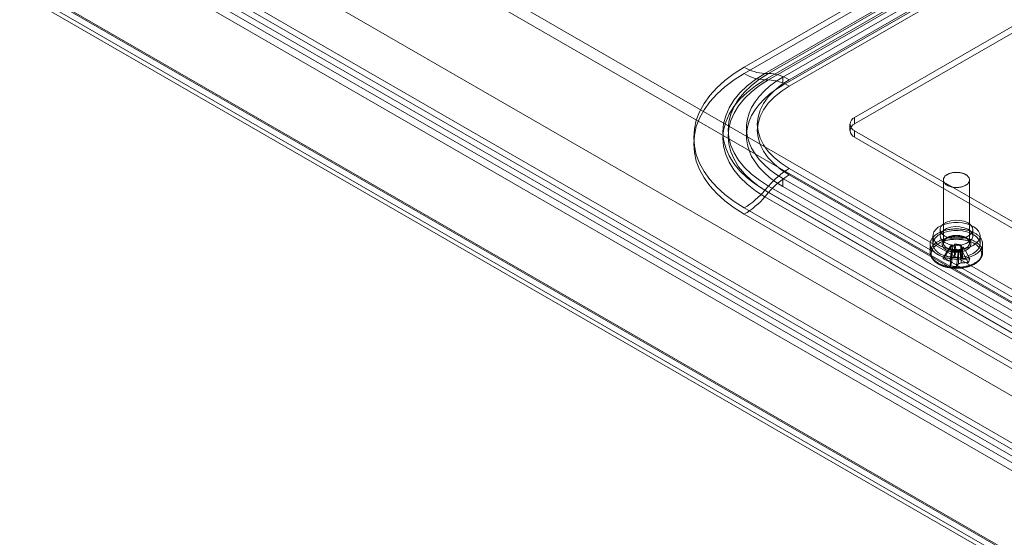
# Model space of a CAD drawing. Units: millimetres. Extents: x 48 to 4248, y 68 to 3038.
# Drawn here: x 3334 to 3522, y 1970 to 2069 of the extents above; entities that cross this region are included whole.
import ezdxf

# ---------------------------------------------------------------- set-up
doc = ezdxf.new("R2010")
doc.units = ezdxf.units.MM
doc.header["$LTSCALE"] = 2

msp = doc.modelspace()

# ---------------------------------------------------------------- linework, layer by layer
at = {"color": 7, "linetype": 'Continuous', "lineweight": 0}
for p, q in [((3472.7, 2059.84), (3552.25, 2105.76)), ((3552.25, 2104.54), (3472.7, 2058.62)), ((3556.21, 2104.56), (3476.66, 2058.64)), ((3476.66, 2057.41), (3556.21, 2103.34)), ((3477.34, 2058.64), (3556.89, 2104.56)), ((3556.89, 2103.34), (3477.34, 2057.41)), ((3480.09, 2057.92), (3557.88, 2102.83)), ((3560.85, 2103.36), (3481.3, 2057.43)), ((3480.09, 2056.39), (3557.88, 2101.29)), ((3481.3, 2056.21), (3560.85, 2102.13)), ((3379.42, 2100.74), (3856.54, 1825.3)), ((3378.36, 2098.9), (3855.48, 1823.47)), ((3493.79, 2050.22), (3573.34, 2096.14)), ((3493.79, 2048.99), (3573.34, 2094.92)), ((3361.74, 2090.53), (3838.86, 1815.1)), ((3362.8, 2089.92), (3839.92, 1814.48)), ((3354, 2086.02), (3848.72, 1800.42)), ((3354, 2086.02), (3881.96, 1781.23)), ((3350.63, 2084.19), (3873.76, 1782.19)), ((3352.9, 2084.2), (3880.93, 1779.37)), ((3352.94, 2085.41), (3847.66, 1799.81)), ((3350.63, 2082.66), (3873.76, 1780.66)), ((3334.3, 2074.84), (3856.5, 1773.38)), ((3335.55, 2075.39), (3858.21, 1773.67)), ((3335.63, 2075.6), (3857.82, 1774.14)), ((3858.82, 1773.57), (3335.69, 2075.57)), ((3334.61, 2073.77), (3857.28, 1772.04)), ((3858.82, 1772.04), (3335.69, 2074.04)), ((3477.34, 2058.64), (3476.66, 2058.64)), ((3480.09, 2057.92), (3480.09, 2056.39)), ((3476.66, 2057.41), (3477.34, 2057.41)), ((3493.79, 2048.99), (3493.79, 2050.22)), ((3473.14, 2048.23), (3473.14, 2046.7)), ((3492.88, 2048.94), (3492.88, 2047.72)), ((3493.79, 2047.67), (3811.11, 1864.49)), ((3493.79, 2046.44), (3493.79, 2047.67)), ((3493.79, 2046.44), (3811.11, 1863.26)), ((3481.3, 2040.45), (3798.61, 1857.27)), ((3798.61, 1856.05), (3481.3, 2039.23)), ((3477.34, 2037.09), (3476.66, 2036.3)), ((3794.66, 1853.91), (3477.34, 2037.09)), ((3480.09, 2038.53), (3480.09, 2037)), ((3797.41, 1855.35), (3480.09, 2038.53)), ((3797.41, 1853.82), (3480.09, 2037)), ((3510.74, 2038.28), (3510.74, 2026.24)), ((3515.74, 2026.24), (3515.74, 2038.28)), ((3476.66, 2036.3), (3793.97, 1853.12)), ((3476.66, 2035.07), (3477.34, 2035.87)), ((3793.97, 1851.89), (3476.66, 2035.07)), ((3477.34, 2035.87), (3794.66, 1852.69)), ((3790.02, 1849.76), (3472.7, 2032.94)), ((3472.7, 2031.72), (3790.02, 1848.53)), ((3508.74, 2027.56), (3508.74, 2026.03)), ((3510.11, 2028.79), (3510.11, 2027.56)), ((3516.36, 2027.56), (3516.36, 2028.79)), ((3517.74, 2026.03), (3517.74, 2027.56)), ((3508.24, 2026.03), (3508.24, 2024.46)), ((3510.99, 2023.91), (3512.2, 2025.79)), ((3511.89, 2025.07), (3512.2, 2025.79)), ((3512.57, 2025.73), (3512.2, 2025.79)), ((3512.91, 2026.03), (3512.82, 2025.82)), ((3512.91, 2026.03), (3514.16, 2025.85)), ((3513.21, 2024.69), (3512.91, 2026.03)), ((3514.07, 2025.64), (3514.16, 2025.85)), ((3514.46, 2024.51), (3514.16, 2025.85)), ((3518.24, 2024.46), (3518.24, 2026.03)), ((3510.68, 2023.19), (3511.89, 2025.07)), ((3511.89, 2025.07), (3512.26, 2025.01)), ((3512.02, 2021.91), (3512.32, 2024.66)), ((3512.41, 2024.87), (3512.32, 2024.66)), ((3513.57, 2024.48), (3512.32, 2024.66)), ((3513.26, 2021.73), (3513.57, 2024.48)), ((3513.57, 2024.48), (3513.66, 2024.69)), ((3513.91, 2024.78), (3514.28, 2024.72)), ((3514.59, 2025.45), (3514.22, 2025.5)), ((3514.59, 2025.45), (3514.28, 2024.72)), ((3515.49, 2022.5), (3514.28, 2024.72)), ((3515.8, 2023.22), (3514.59, 2025.45))]:
    msp.add_line(p, q, dxfattribs=at)
at = {"color": 7, "linetype": 'Continuous', "lineweight": 0, "flags": 128}
for points in [[(3472.7, 2032.94), (3470.76, 2034.16), (3469.01, 2035.48), (3467.47, 2036.88), (3466.14, 2038.35), (3465.04, 2039.88), (3464.18, 2041.47), (3463.55, 2043.09), (3463.18, 2044.73), (3463.05, 2046.39), (3463.18, 2048.05), (3463.55, 2049.69), (3464.18, 2051.31), (3465.04, 2052.9), (3466.14, 2054.43), (3467.47, 2055.9), (3469.01, 2057.3), (3470.76, 2058.62), (3472.7, 2059.84)], [(3472.7, 2058.62), (3470.76, 2057.39), (3469.01, 2056.08), (3467.47, 2054.68), (3466.14, 2053.21), (3465.04, 2051.67), (3464.18, 2050.09), (3463.55, 2048.47), (3463.18, 2046.82), (3463.05, 2045.17), (3463.18, 2043.51), (3463.55, 2041.86), (3464.18, 2040.24), (3465.04, 2038.66), (3466.14, 2037.13), (3467.47, 2035.66), (3469.01, 2034.26), (3470.76, 2032.94), (3472.7, 2031.72)], [(3476.66, 2058.64), (3474.85, 2057.49), (3473.25, 2056.24), (3471.87, 2054.91), (3470.73, 2053.51), (3469.82, 2052.05), (3469.17, 2050.55), (3468.77, 2049.02), (3468.64, 2047.47), (3468.77, 2045.92), (3469.17, 2044.39), (3469.82, 2042.88), (3470.73, 2041.42), (3471.87, 2040.02), (3473.25, 2038.69), (3474.85, 2037.45), (3476.66, 2036.3)], [(3477.34, 2037.09), (3475.6, 2038.2), (3474.06, 2039.4), (3472.73, 2040.68), (3471.62, 2042.04), (3470.75, 2043.44), (3470.12, 2044.89), (3469.74, 2046.37), (3469.61, 2047.87), (3469.74, 2049.36), (3470.12, 2050.84), (3470.75, 2052.29), (3471.62, 2053.69), (3472.73, 2055.05), (3474.06, 2056.33), (3475.6, 2057.53), (3477.34, 2058.64)], [(3480.09, 2038.53), (3478.76, 2039.37), (3477.56, 2040.26), (3476.48, 2041.21), (3475.55, 2042.21), (3474.76, 2043.24), (3474.12, 2044.32), (3473.64, 2045.41), (3473.32, 2046.53), (3473.16, 2047.66), (3473.16, 2048.79), (3473.32, 2049.92), (3473.64, 2051.04), (3474.12, 2052.14), (3474.76, 2053.21), (3475.55, 2054.25), (3476.48, 2055.25), (3477.56, 2056.19), (3478.76, 2057.09), (3480.09, 2057.92)], [(3476.66, 2035.07), (3474.85, 2036.22), (3473.25, 2037.47), (3471.87, 2038.8), (3470.73, 2040.2), (3469.82, 2041.66), (3469.17, 2043.16), (3468.77, 2044.7), (3468.64, 2046.24), (3468.77, 2047.79), (3469.17, 2049.33), (3469.82, 2050.83), (3470.73, 2052.29), (3471.87, 2053.69), (3473.25, 2055.02), (3474.85, 2056.26), (3476.66, 2057.41)], [(3477.34, 2057.41), (3475.6, 2056.3), (3474.06, 2055.1), (3472.73, 2053.82), (3471.62, 2052.47), (3470.75, 2051.06), (3470.12, 2049.61), (3469.74, 2048.13), (3469.61, 2046.64), (3469.74, 2045.15), (3470.12, 2043.67), (3470.75, 2042.22), (3471.62, 2040.81), (3472.73, 2039.46), (3474.06, 2038.18), (3475.6, 2036.98), (3477.34, 2035.87)], [(3480.09, 2037), (3478.76, 2037.84), (3477.56, 2038.73), (3476.48, 2039.68), (3475.55, 2040.68), (3474.76, 2041.71), (3474.12, 2042.78), (3473.64, 2043.88), (3473.32, 2045), (3473.16, 2046.13), (3473.16, 2047.26), (3473.32, 2048.39), (3473.64, 2049.51), (3474.12, 2050.61), (3474.76, 2051.68), (3475.55, 2052.72), (3476.48, 2053.72), (3477.56, 2054.66), (3478.76, 2055.56), (3480.09, 2056.39)], [(3481.3, 2057.43), (3479.74, 2056.43), (3478.39, 2055.33), (3477.26, 2054.15), (3476.37, 2052.91), (3475.73, 2051.61), (3475.34, 2050.29), (3475.2, 2048.94), (3475.34, 2047.6), (3475.73, 2046.27), (3476.37, 2044.98), (3477.26, 2043.73), (3478.39, 2042.55), (3479.74, 2041.46), (3481.3, 2040.45)], [(3481.3, 2039.23), (3479.74, 2040.23), (3478.39, 2041.33), (3477.26, 2042.51), (3476.37, 2043.75), (3475.73, 2045.05), (3475.34, 2046.37), (3475.2, 2047.72), (3475.34, 2049.06), (3475.73, 2050.39), (3476.37, 2051.68), (3477.26, 2052.93), (3478.39, 2054.11), (3479.74, 2055.2), (3481.3, 2056.21)], [(3512.64, 2036.88), (3512.51, 2036.9), (3512.38, 2036.92), (3512.25, 2036.95), (3512.13, 2036.99), (3512.01, 2037.02), (3511.9, 2037.06), (3511.79, 2037.11), (3511.68, 2037.15), (3511.58, 2037.2), (3511.48, 2037.25), (3511.39, 2037.31), (3511.3, 2037.37), (3511.22, 2037.43), (3511.14, 2037.49), (3511.07, 2037.56), (3511.01, 2037.63), (3510.95, 2037.7), (3510.9, 2037.77), (3510.86, 2037.84), (3510.82, 2037.92), (3510.79, 2037.99), (3510.77, 2038.07), (3510.75, 2038.15), (3510.74, 2038.23), (3510.74, 2038.3), (3510.75, 2038.38), (3510.76, 2038.46), (3510.78, 2038.53), (3510.81, 2038.61), (3510.84, 2038.68), (3510.88, 2038.76), (3510.93, 2038.83), (3510.98, 2038.9), (3511.04, 2038.97), (3511.11, 2039.04), (3511.19, 2039.1), (3511.26, 2039.16), (3511.35, 2039.22), (3511.44, 2039.28), (3511.54, 2039.34), (3511.64, 2039.39), (3511.74, 2039.44), (3511.85, 2039.48), (3511.97, 2039.52), (3512.08, 2039.56), (3512.2, 2039.59), (3512.33, 2039.62), (3512.45, 2039.65), (3512.58, 2039.67), (3512.71, 2039.69), (3512.84, 2039.7), (3512.98, 2039.72), (3513.11, 2039.72), (3513.25, 2039.72), (3513.38, 2039.72), (3513.51, 2039.71), (3513.65, 2039.7), (3513.78, 2039.69), (3513.91, 2039.67), (3514.04, 2039.65), (3514.16, 2039.62), (3514.29, 2039.59), (3514.41, 2039.56), (3514.52, 2039.52), (3514.64, 2039.48), (3514.75, 2039.43), (3514.85, 2039.38), (3514.95, 2039.33), (3515.05, 2039.28), (3515.14, 2039.22), (3515.22, 2039.16), (3515.3, 2039.1), (3515.37, 2039.03), (3515.44, 2038.96), (3515.5, 2038.9), (3515.55, 2038.82), (3515.6, 2038.75), (3515.64, 2038.68), (3515.68, 2038.6), (3515.7, 2038.53), (3515.72, 2038.45), (3515.73, 2038.37), (3515.74, 2038.3), (3515.74, 2038.22), (3515.73, 2038.14), (3515.71, 2038.06), (3515.69, 2037.99), (3515.66, 2037.91), (3515.62, 2037.84), (3515.57, 2037.76), (3515.52, 2037.69), (3515.47, 2037.62), (3515.4, 2037.56), (3515.33, 2037.49), (3515.25, 2037.43), (3515.17, 2037.36), (3515.08, 2037.31), (3514.99, 2037.25), (3514.89, 2037.2), (3514.79, 2037.15), (3514.68, 2037.1), (3514.57, 2037.06), (3514.45, 2037.02), (3514.34, 2036.98), (3514.21, 2036.95), (3514.09, 2036.92), (3513.96, 2036.9), (3513.83, 2036.88), (3513.7, 2036.86), (3513.57, 2036.85), (3513.43, 2036.84), (3513.3, 2036.84), (3513.17, 2036.84), (3513.03, 2036.84), (3512.9, 2036.85), (3512.77, 2036.86), (3512.64, 2036.88)], [(3516.42, 2025.73), (3515.76, 2025.41), (3515.01, 2025.17), (3514.2, 2025.02), (3513.35, 2024.97), (3512.49, 2025), (3511.67, 2025.13), (3510.9, 2025.34), (3510.21, 2025.64), (3509.64, 2026.01), (3509.19, 2026.43), (3508.89, 2026.89), (3508.75, 2027.38), (3508.77, 2027.87), (3508.95, 2028.35), (3509.29, 2028.81), (3509.77, 2029.22), (3510.37, 2029.57), (3511.08, 2029.84), (3511.87, 2030.04), (3512.71, 2030.14), (3513.56, 2030.15), (3514.4, 2030.07), (3515.21, 2029.9), (3515.94, 2029.64), (3516.57, 2029.31), (3517.08, 2028.91), (3517.46, 2028.47), (3517.68, 2027.99), (3517.74, 2027.5), (3517.64, 2027.01), (3517.38, 2026.54), (3516.97, 2026.11), (3516.42, 2025.73)], [(3515.45, 2030.06), (3515.98, 2029.65), (3516.29, 2029.17), (3516.36, 2028.66), (3516.17, 2028.16), (3515.74, 2027.71), (3515.11, 2027.34), (3514.33, 2027.1), (3513.46, 2026.99), (3512.57, 2027.02), (3511.74, 2027.2), (3511.03, 2027.51), (3510.5, 2027.92), (3510.19, 2028.4), (3510.12, 2028.92), (3510.31, 2029.42), (3510.74, 2029.87), (3511.37, 2030.23), (3512.15, 2030.48), (3513.02, 2030.59), (3513.9, 2030.55), (3514.74, 2030.37), (3515.45, 2030.06)], [(3512.03, 2023.23), (3511.85, 2023.26), (3511.67, 2023.29), (3511.49, 2023.33), (3511.31, 2023.37), (3511.14, 2023.41), (3510.97, 2023.46), (3510.8, 2023.51), (3510.64, 2023.57), (3510.48, 2023.62), (3510.32, 2023.69), (3510.17, 2023.75), (3510.03, 2023.82), (3509.88, 2023.89), (3509.74, 2023.97), (3509.61, 2024.05), (3509.48, 2024.13), (3509.36, 2024.21), (3509.25, 2024.3), (3509.13, 2024.38), (3509.03, 2024.47), (3508.93, 2024.57), (3508.84, 2024.66), (3508.75, 2024.76), (3508.67, 2024.86), (3508.6, 2024.96), (3508.53, 2025.06), (3508.47, 2025.17), (3508.42, 2025.27), (3508.37, 2025.38), (3508.33, 2025.48), (3508.3, 2025.59), (3508.27, 2025.7), (3508.25, 2025.81), (3508.24, 2025.92), (3508.24, 2026.03), (3508.24, 2026.14), (3508.25, 2026.24), (3508.27, 2026.35), (3508.29, 2026.46), (3508.33, 2026.57), (3508.37, 2026.68), (3508.41, 2026.78), (3508.46, 2026.89), (3508.52, 2026.99), (3508.59, 2027.09), (3508.66, 2027.19), (3508.74, 2027.29), (3508.83, 2027.39), (3508.92, 2027.49), (3509.02, 2027.58), (3509.12, 2027.67), (3509.23, 2027.76), (3509.35, 2027.85), (3509.47, 2027.93), (3509.6, 2028.01), (3509.73, 2028.09), (3509.87, 2028.16), (3510.01, 2028.24), (3510.16, 2028.3), (3510.31, 2028.37), (3510.46, 2028.43), (3510.62, 2028.49), (3510.79, 2028.55), (3510.95, 2028.6), (3511.12, 2028.65), (3511.29, 2028.69), (3511.47, 2028.73), (3511.65, 2028.77), (3511.83, 2028.8), (3512.01, 2028.83), (3512.2, 2028.85), (3512.38, 2028.88), (3512.57, 2028.89), (3512.76, 2028.9), (3512.95, 2028.91), (3513.13, 2028.92), (3513.32, 2028.92), (3513.51, 2028.91), (3513.7, 2028.91), (3513.89, 2028.89), (3514.08, 2028.88), (3514.26, 2028.86), (3514.45, 2028.83), (3514.63, 2028.8), (3514.81, 2028.77), (3514.99, 2028.74), (3515.17, 2028.7), (3515.34, 2028.65), (3515.51, 2028.6), (3515.68, 2028.55), (3515.84, 2028.5), (3516, 2028.44), (3516.15, 2028.38), (3516.31, 2028.31), (3516.45, 2028.24), (3516.6, 2028.17), (3516.73, 2028.1), (3516.87, 2028.02), (3516.99, 2027.94), (3517.12, 2027.85), (3517.23, 2027.77), (3517.34, 2027.68), (3517.45, 2027.59), (3517.55, 2027.5), (3517.64, 2027.4), (3517.73, 2027.3), (3517.81, 2027.2), (3517.88, 2027.1), (3517.95, 2027), (3518.01, 2026.9), (3518.06, 2026.79), (3518.11, 2026.69), (3518.15, 2026.58), (3518.18, 2026.47), (3518.21, 2026.36), (3518.22, 2026.26), (3518.24, 2026.15), (3518.24, 2026.04), (3518.24, 2025.93), (3518.23, 2025.82), (3518.21, 2025.71), (3518.18, 2025.6), (3518.15, 2025.49), (3518.11, 2025.39), (3518.07, 2025.28), (3518.01, 2025.18), (3517.96, 2025.07), (3517.89, 2024.97), (3517.82, 2024.87), (3517.74, 2024.77), (3517.65, 2024.67), (3517.56, 2024.58), (3517.46, 2024.48), (3517.36, 2024.39), (3517.25, 2024.3), (3517.13, 2024.22), (3517.01, 2024.13), (3516.88, 2024.05), (3516.75, 2023.98), (3516.61, 2023.9), (3516.47, 2023.83), (3516.32, 2023.76), (3516.17, 2023.69), (3516.02, 2023.63), (3515.86, 2023.57), (3515.69, 2023.52), (3515.53, 2023.47), (3515.36, 2023.42), (3515.18, 2023.37), (3515.01, 2023.33), (3514.83, 2023.3), (3514.65, 2023.26), (3514.47, 2023.23), (3514.28, 2023.21), (3514.1, 2023.19), (3513.91, 2023.17), (3513.72, 2023.16), (3513.53, 2023.15), (3513.34, 2023.15), (3513.15, 2023.15), (3512.97, 2023.15), (3512.78, 2023.16), (3512.59, 2023.17), (3512.4, 2023.19), (3512.22, 2023.21), (3512.03, 2023.23)], [(3516.42, 2024.19), (3515.76, 2023.88), (3515.01, 2023.64), (3514.2, 2023.49), (3513.35, 2023.43), (3512.49, 2023.47), (3511.67, 2023.6), (3510.9, 2023.81), (3510.21, 2024.11), (3509.64, 2024.47), (3509.19, 2024.9), (3508.89, 2025.36), (3508.75, 2025.85), (3508.77, 2026.34), (3508.95, 2026.82), (3509.29, 2027.28), (3509.77, 2027.69), (3510.37, 2028.03), (3511.08, 2028.31), (3511.87, 2028.51), (3512.71, 2028.61), (3513.56, 2028.62), (3514.4, 2028.54), (3515.21, 2028.37), (3515.94, 2028.11), (3516.57, 2027.78), (3517.08, 2027.38), (3517.46, 2026.94), (3517.68, 2026.46), (3517.74, 2025.97), (3517.64, 2025.48), (3517.38, 2025.01), (3516.97, 2024.58), (3516.42, 2024.19)], [(3515.45, 2028.84), (3515.98, 2028.43), (3516.29, 2027.95), (3516.36, 2027.43), (3516.17, 2026.93), (3515.74, 2026.48), (3515.11, 2026.12), (3514.33, 2025.87), (3513.46, 2025.76), (3512.57, 2025.8), (3511.74, 2025.98), (3511.03, 2026.29), (3510.5, 2026.7), (3510.19, 2027.18), (3510.12, 2027.69), (3510.31, 2028.19), (3510.74, 2028.64), (3511.37, 2029.01), (3512.15, 2029.25), (3513.02, 2029.36), (3513.9, 2029.33), (3514.74, 2029.15), (3515.45, 2028.84)], [(3512.57, 2024.49), (3512.44, 2024.51), (3512.31, 2024.54), (3512.18, 2024.57), (3512.05, 2024.6), (3511.92, 2024.64), (3511.8, 2024.68), (3511.68, 2024.72), (3511.57, 2024.77), (3511.46, 2024.82), (3511.36, 2024.88), (3511.26, 2024.93), (3511.16, 2024.99), (3511.07, 2025.05), (3510.99, 2025.12), (3510.91, 2025.19), (3510.84, 2025.26), (3510.77, 2025.33), (3510.71, 2025.4), (3510.66, 2025.48), (3510.62, 2025.55), (3510.58, 2025.63), (3510.55, 2025.71), (3510.52, 2025.79), (3510.5, 2025.87), (3510.49, 2025.95), (3510.49, 2026.03), (3510.49, 2026.11), (3510.5, 2026.2), (3510.52, 2026.28), (3510.55, 2026.36), (3510.58, 2026.43), (3510.62, 2026.51), (3510.66, 2026.59), (3510.72, 2026.66), (3510.78, 2026.74), (3510.84, 2026.81), (3510.91, 2026.88), (3510.99, 2026.95), (3511.08, 2027.01), (3511.17, 2027.07), (3511.26, 2027.13), (3511.36, 2027.19), (3511.47, 2027.24), (3511.58, 2027.3), (3511.69, 2027.34), (3511.81, 2027.39), (3511.93, 2027.43), (3512.05, 2027.46), (3512.18, 2027.5), (3512.31, 2027.53), (3512.45, 2027.55), (3512.58, 2027.57), (3512.72, 2027.59), (3512.86, 2027.6), (3513, 2027.61), (3513.14, 2027.62), (3513.28, 2027.62), (3513.42, 2027.62), (3513.56, 2027.61), (3513.7, 2027.6), (3513.84, 2027.58), (3513.97, 2027.56), (3514.11, 2027.54), (3514.24, 2027.51), (3514.37, 2027.48), (3514.49, 2027.44), (3514.62, 2027.41), (3514.74, 2027.36), (3514.85, 2027.32), (3514.96, 2027.27), (3515.07, 2027.22), (3515.17, 2027.16), (3515.27, 2027.1), (3515.36, 2027.04), (3515.45, 2026.98), (3515.53, 2026.91), (3515.6, 2026.84), (3515.67, 2026.77), (3515.74, 2026.7), (3515.79, 2026.62), (3515.84, 2026.55), (3515.88, 2026.47), (3515.92, 2026.39), (3515.95, 2026.31), (3515.97, 2026.23), (3515.98, 2026.15), (3515.99, 2026.07), (3515.99, 2025.99), (3515.98, 2025.91), (3515.97, 2025.83), (3515.94, 2025.75), (3515.92, 2025.67), (3515.88, 2025.59), (3515.84, 2025.51), (3515.79, 2025.44), (3515.73, 2025.36), (3515.67, 2025.29), (3515.6, 2025.22), (3515.53, 2025.15), (3515.45, 2025.08), (3515.36, 2025.02), (3515.27, 2024.96), (3515.17, 2024.9), (3515.07, 2024.85), (3514.96, 2024.79), (3514.85, 2024.74), (3514.73, 2024.7), (3514.61, 2024.66), (3514.49, 2024.62), (3514.36, 2024.58), (3514.23, 2024.55), (3514.1, 2024.52), (3513.96, 2024.5), (3513.83, 2024.48), (3513.69, 2024.47), (3513.55, 2024.45), (3513.41, 2024.45), (3513.27, 2024.44), (3513.13, 2024.45), (3512.99, 2024.45), (3512.85, 2024.46), (3512.71, 2024.47), (3512.57, 2024.49)], [(3512.64, 2024.84), (3512.77, 2024.82), (3512.9, 2024.81), (3513.03, 2024.8), (3513.17, 2024.79), (3513.3, 2024.79), (3513.43, 2024.8), (3513.57, 2024.81), (3513.7, 2024.82), (3513.83, 2024.83), (3513.96, 2024.85), (3514.09, 2024.88), (3514.21, 2024.91), (3514.34, 2024.94), (3514.45, 2024.97), (3514.57, 2025.01), (3514.68, 2025.06), (3514.79, 2025.1), (3514.89, 2025.15), (3514.99, 2025.21), (3515.08, 2025.26), (3515.17, 2025.32), (3515.25, 2025.38), (3515.33, 2025.45), (3515.4, 2025.51), (3515.47, 2025.58), (3515.52, 2025.65), (3515.57, 2025.72), (3515.62, 2025.79), (3515.66, 2025.87), (3515.69, 2025.94), (3515.71, 2026.02), (3515.73, 2026.1), (3515.74, 2026.17), (3515.74, 2026.25), (3515.73, 2026.33), (3515.72, 2026.41), (3515.7, 2026.48), (3515.68, 2026.56), (3515.64, 2026.63), (3515.6, 2026.71), (3515.55, 2026.78), (3515.5, 2026.85), (3515.44, 2026.92), (3515.37, 2026.99), (3515.3, 2027.05), (3515.22, 2027.12), (3515.14, 2027.18), (3515.05, 2027.23), (3514.95, 2027.29), (3514.85, 2027.34), (3514.75, 2027.39), (3514.64, 2027.43), (3514.52, 2027.47), (3514.41, 2027.51), (3514.29, 2027.55), (3514.16, 2027.58), (3514.04, 2027.6), (3513.91, 2027.63), (3513.78, 2027.65), (3513.65, 2027.66), (3513.51, 2027.67), (3513.38, 2027.68), (3513.25, 2027.68), (3513.11, 2027.68), (3512.98, 2027.67), (3512.84, 2027.66), (3512.71, 2027.65), (3512.58, 2027.63), (3512.45, 2027.61), (3512.33, 2027.58), (3512.2, 2027.55), (3512.08, 2027.52), (3511.97, 2027.48), (3511.85, 2027.44), (3511.74, 2027.39), (3511.64, 2027.34), (3511.54, 2027.29), (3511.44, 2027.24), (3511.35, 2027.18), (3511.26, 2027.12), (3511.19, 2027.06), (3511.11, 2026.99), (3511.04, 2026.93), (3510.98, 2026.86), (3510.93, 2026.79), (3510.88, 2026.71), (3510.84, 2026.64), (3510.81, 2026.57), (3510.78, 2026.49), (3510.76, 2026.41), (3510.75, 2026.34), (3510.74, 2026.26), (3510.74, 2026.18), (3510.75, 2026.1), (3510.77, 2026.03), (3510.79, 2025.95), (3510.82, 2025.87), (3510.86, 2025.8), (3510.9, 2025.73), (3510.95, 2025.66), (3511.01, 2025.59), (3511.07, 2025.52), (3511.14, 2025.45), (3511.22, 2025.39), (3511.3, 2025.33), (3511.39, 2025.27), (3511.48, 2025.21), (3511.58, 2025.16), (3511.68, 2025.11), (3511.79, 2025.06), (3511.9, 2025.02), (3512.01, 2024.98), (3512.13, 2024.94), (3512.25, 2024.91), (3512.38, 2024.88), (3512.51, 2024.86), (3512.64, 2024.84)], [(3512.03, 2021.65), (3511.85, 2021.68), (3511.67, 2021.71), (3511.49, 2021.75), (3511.31, 2021.79), (3511.14, 2021.84), (3510.97, 2021.88), (3510.8, 2021.93), (3510.64, 2021.99), (3510.48, 2022.05), (3510.32, 2022.11), (3510.17, 2022.18), (3510.03, 2022.24), (3509.88, 2022.32), (3509.74, 2022.39), (3509.61, 2022.47), (3509.48, 2022.55), (3509.36, 2022.63), (3509.25, 2022.72), (3509.13, 2022.81), (3509.03, 2022.9), (3508.93, 2022.99), (3508.84, 2023.09), (3508.75, 2023.18), (3508.67, 2023.28), (3508.6, 2023.38), (3508.53, 2023.49), (3508.47, 2023.59), (3508.42, 2023.69), (3508.37, 2023.8), (3508.33, 2023.91), (3508.3, 2024.01), (3508.27, 2024.12), (3508.25, 2024.23), (3508.24, 2024.34), (3508.24, 2024.45), (3508.24, 2024.56), (3508.25, 2024.67), (3508.27, 2024.78), (3508.29, 2024.88), (3508.33, 2024.99), (3508.37, 2025.1), (3508.41, 2025.21), (3508.46, 2025.31), (3508.52, 2025.41), (3508.59, 2025.52), (3508.66, 2025.62), (3508.74, 2025.72), (3508.83, 2025.81), (3508.92, 2025.91), (3509.02, 2026), (3509.12, 2026.09), (3509.23, 2026.18), (3509.35, 2026.27), (3509.47, 2026.35), (3509.6, 2026.43), (3509.73, 2026.51), (3509.87, 2026.59), (3510.01, 2026.66), (3510.16, 2026.73), (3510.31, 2026.79), (3510.46, 2026.86), (3510.62, 2026.91), (3510.79, 2026.97), (3510.95, 2027.02), (3511.12, 2027.07), (3511.29, 2027.11), (3511.47, 2027.15), (3511.65, 2027.19), (3511.83, 2027.22), (3512.01, 2027.25), (3512.2, 2027.28), (3512.38, 2027.3), (3512.57, 2027.32), (3512.76, 2027.33), (3512.95, 2027.34), (3513.13, 2027.34), (3513.32, 2027.34), (3513.51, 2027.34), (3513.7, 2027.33), (3513.89, 2027.32), (3514.08, 2027.3), (3514.26, 2027.28), (3514.45, 2027.26), (3514.63, 2027.23), (3514.81, 2027.2), (3514.99, 2027.16), (3515.17, 2027.12), (3515.34, 2027.07), (3515.51, 2027.03), (3515.68, 2026.98), (3515.84, 2026.92), (3516, 2026.86), (3516.15, 2026.8), (3516.31, 2026.73), (3516.45, 2026.67), (3516.6, 2026.59), (3516.73, 2026.52), (3516.87, 2026.44), (3516.99, 2026.36), (3517.12, 2026.28), (3517.23, 2026.19), (3517.34, 2026.1), (3517.45, 2026.01), (3517.55, 2025.92), (3517.64, 2025.82), (3517.73, 2025.73), (3517.81, 2025.63), (3517.88, 2025.53), (3517.95, 2025.42), (3518.01, 2025.32), (3518.06, 2025.22), (3518.11, 2025.11), (3518.15, 2025), (3518.18, 2024.9), (3518.21, 2024.79), (3518.22, 2024.68), (3518.24, 2024.57), (3518.24, 2024.46), (3518.24, 2024.35), (3518.23, 2024.24), (3518.21, 2024.13), (3518.18, 2024.03), (3518.15, 2023.92), (3518.11, 2023.81), (3518.07, 2023.7), (3518.01, 2023.6), (3517.96, 2023.5), (3517.89, 2023.39), (3517.82, 2023.29), (3517.74, 2023.19), (3517.65, 2023.1), (3517.56, 2023), (3517.46, 2022.91), (3517.36, 2022.82), (3517.25, 2022.73), (3517.13, 2022.64), (3517.01, 2022.56), (3516.88, 2022.48), (3516.75, 2022.4), (3516.61, 2022.32), (3516.47, 2022.25), (3516.32, 2022.18), (3516.17, 2022.12), (3516.02, 2022.05), (3515.86, 2022), (3515.69, 2021.94), (3515.53, 2021.89), (3515.36, 2021.84), (3515.18, 2021.8), (3515.01, 2021.76), (3514.83, 2021.72), (3514.65, 2021.69), (3514.47, 2021.66), (3514.28, 2021.63), (3514.1, 2021.61), (3513.91, 2021.59), (3513.72, 2021.58), (3513.53, 2021.57), (3513.34, 2021.57), (3513.15, 2021.57), (3512.97, 2021.57), (3512.78, 2021.58), (3512.59, 2021.59), (3512.4, 2021.61), (3512.22, 2021.63), (3512.03, 2021.65)], [(3512.08, 2021.46), (3511.9, 2021.49), (3511.72, 2021.52), (3511.54, 2021.56), (3511.37, 2021.6), (3511.2, 2021.64), (3511.04, 2021.69), (3510.87, 2021.74), (3510.71, 2021.79), (3510.56, 2021.85), (3510.4, 2021.91), (3510.26, 2021.98), (3510.11, 2022.04), (3509.97, 2022.12), (3509.84, 2022.19), (3509.71, 2022.27), (3509.59, 2022.35), (3509.47, 2022.43), (3509.36, 2022.51), (3509.25, 2022.6), (3509.15, 2022.69), (3509.05, 2022.78), (3508.96, 2022.88), (3508.88, 2022.97), (3508.81, 2023.07), (3508.74, 2023.17), (3508.67, 2023.27), (3508.62, 2023.37), (3508.57, 2023.48), (3508.53, 2023.58), (3508.49, 2023.69), (3508.46, 2023.79), (3508.44, 2023.9), (3508.43, 2024.01), (3508.42, 2024.11), (3508.42, 2024.22), (3508.43, 2024.33), (3508.45, 2024.44), (3508.47, 2024.54), (3508.5, 2024.65), (3508.53, 2024.75), (3508.58, 2024.86), (3508.63, 2024.96), (3508.68, 2025.06), (3508.75, 2025.16), (3508.82, 2025.26), (3508.89, 2025.36), (3508.98, 2025.46), (3509.07, 2025.55), (3509.16, 2025.64), (3509.27, 2025.73), (3509.37, 2025.82), (3509.49, 2025.9), (3509.61, 2025.98), (3509.73, 2026.06), (3509.86, 2026.14), (3510, 2026.21), (3510.13, 2026.29), (3510.28, 2026.35), (3510.43, 2026.42), (3510.58, 2026.48), (3510.74, 2026.54), (3510.9, 2026.59), (3511.06, 2026.64), (3511.23, 2026.69), (3511.4, 2026.73), (3511.57, 2026.77), (3511.75, 2026.8), (3511.92, 2026.83), (3512.1, 2026.86), (3512.29, 2026.88), (3512.47, 2026.9), (3512.65, 2026.92), (3512.84, 2026.93), (3513.02, 2026.94), (3513.21, 2026.94), (3513.39, 2026.94), (3513.58, 2026.93), (3513.76, 2026.92), (3513.95, 2026.91), (3514.13, 2026.89), (3514.31, 2026.87), (3514.49, 2026.84), (3514.67, 2026.81), (3514.85, 2026.78), (3515.02, 2026.74), (3515.19, 2026.7), (3515.36, 2026.66), (3515.53, 2026.61), (3515.69, 2026.55), (3515.85, 2026.5), (3516, 2026.44), (3516.15, 2026.37), (3516.3, 2026.31), (3516.44, 2026.24), (3516.57, 2026.17), (3516.7, 2026.09), (3516.83, 2026.01), (3516.95, 2025.93), (3517.07, 2025.85), (3517.18, 2025.76), (3517.28, 2025.67), (3517.38, 2025.58), (3517.47, 2025.49), (3517.56, 2025.39), (3517.64, 2025.3), (3517.71, 2025.2), (3517.77, 2025.1), (3517.83, 2024.99), (3517.89, 2024.89), (3517.93, 2024.79), (3517.97, 2024.68), (3518, 2024.58), (3518.03, 2024.47), (3518.04, 2024.36), (3518.05, 2024.26), (3518.06, 2024.15), (3518.05, 2024.04), (3518.04, 2023.94), (3518.02, 2023.83), (3518, 2023.72), (3517.96, 2023.62), (3517.92, 2023.51), (3517.88, 2023.41), (3517.82, 2023.31), (3517.76, 2023.21), (3517.7, 2023.11), (3517.62, 2023.01), (3517.54, 2022.91), (3517.46, 2022.82), (3517.36, 2022.72), (3517.26, 2022.63), (3517.16, 2022.54), (3517.05, 2022.46), (3516.93, 2022.37), (3516.81, 2022.29), (3516.68, 2022.22), (3516.55, 2022.14), (3516.41, 2022.07), (3516.27, 2022), (3516.13, 2021.93), (3515.98, 2021.87), (3515.82, 2021.81), (3515.66, 2021.76), (3515.5, 2021.7), (3515.33, 2021.66), (3515.16, 2021.61), (3514.99, 2021.57), (3514.82, 2021.53), (3514.64, 2021.5), (3514.46, 2021.47), (3514.28, 2021.44), (3514.1, 2021.42), (3513.92, 2021.41), (3513.73, 2021.39), (3513.55, 2021.38), (3513.36, 2021.38), (3513.18, 2021.38), (3512.99, 2021.38), (3512.81, 2021.39), (3512.62, 2021.4), (3512.44, 2021.42), (3512.26, 2021.44), (3512.08, 2021.46)], [(3512.26, 2025.01), (3512.23, 2025.06), (3512.2, 2025.11), (3512.19, 2025.17), (3512.18, 2025.22), (3512.18, 2025.27), (3512.18, 2025.33), (3512.2, 2025.38), (3512.22, 2025.43), (3512.25, 2025.48), (3512.29, 2025.53), (3512.33, 2025.58), (3512.38, 2025.62), (3512.44, 2025.66), (3512.5, 2025.7), (3512.57, 2025.73)], [(3514.22, 2025.5), (3514.25, 2025.45), (3514.27, 2025.4), (3514.29, 2025.35), (3514.3, 2025.29), (3514.3, 2025.24), (3514.3, 2025.19), (3514.28, 2025.13), (3514.26, 2025.08), (3514.23, 2025.03), (3514.19, 2024.98), (3514.15, 2024.94), (3514.1, 2024.89), (3514.04, 2024.85), (3513.97, 2024.81), (3513.91, 2024.78)]]:
    msp.add_lwpolyline(points, dxfattribs=at)
at = {"color": 7, "linetype": 'Continuous', "lineweight": 0}
for centre, radius, start, end in [((3476.95, 2066.69), 8.06, 238.2075, 267.9021), ((3476.95, 2065.47), 8.06, 238.2075, 267.9021), ((3477.05, 2050.58), 8.06, 58.2075, 87.9021), ((3477.05, 2049.35), 8.06, 58.2075, 87.9021), ((3494.28, 2048.94), 1.36, 110.7834, 249.2166), ((3494.28, 2047.72), 1.36, 110.7834, 249.2166), ((3489.41, 2026.9), 15.8, 120.9133, 139.8084), ((3489.41, 2025.67), 15.8, 120.9133, 139.8084), ((3464.59, 2046.5), 15.8, 300.9133, 319.8084), ((3464.59, 2045.27), 15.8, 300.9133, 319.8084), ((3513.14, 2024.49), 1.37, 103.6919, 114.5955), ((3513.24, 2024.29), 1.59, 58.4054, 105.2368), ((3513.68, 2025.09), 0.672, 37.3857, 54.9507), ((3531.41, 2014.68), 22.42, 155.6669, 157.6747), ((3514.88, 2033.29), 10.15, 247.4762, 255.5462), ((3512.8, 2025.42), 0.672, 217.3857, 234.9507), ((3513.24, 2026.22), 1.59, 238.4054, 285.2368), ((3495.69, 2029.79), 18.25, 340.3206, 343.7536), ((3516.22, 2041.15), 16.74, 259.6602, 263.982), ((3513.33, 2026.02), 1.37, 283.6919, 294.5955), ((3496.94, 2029.61), 18.25, 340.3206, 343.7536), ((3514.56, 2032.57), 10.15, 247.4762, 255.5462), ((3509.37, 2023.98), 3.37, 321.9126, 332.5297), ((3513.75, 2029.54), 7.83, 257.1977, 266.4445), ((3512.72, 2023.14), 0.797, 209.9433, 242.393), ((3513.13, 2022.05), 1.61, 99.0465, 119.2409), ((3510.62, 2023.8), 3.37, 321.9126, 332.5297), ((3513.35, 2023.84), 1.61, 279.0465, 299.2409), ((3513.76, 2022.76), 0.797, 29.9433, 62.393), ((3514.41, 2031.12), 8.69, 268.2107, 277.1625), ((3514.72, 2031.84), 8.69, 268.2107, 277.1625), ((3511.81, 2024.52), 4.2, 331.3046, 342.0369), ((3513.24, 2029.5), 8.13, 260.4925, 279.5075)]:
    msp.add_arc(centre, radius, start, end, dxfattribs=at)
for points, knots in [([(3510.74, 2026.24), (3510.74, 2026.25), (3510.74, 2026.29), (3510.75, 2026.36), (3510.76, 2026.42), (3510.78, 2026.48), (3510.81, 2026.55), (3510.84, 2026.61), (3510.88, 2026.67), (3510.93, 2026.73), (3510.98, 2026.79), (3511.03, 2026.85), (3511.09, 2026.91), (3511.16, 2026.96), (3511.23, 2027.02), (3511.31, 2027.07), (3511.39, 2027.12), (3511.47, 2027.17), (3511.56, 2027.22), (3511.66, 2027.26), (3511.76, 2027.31), (3511.86, 2027.34), (3511.97, 2027.38), (3512.08, 2027.42), (3512.19, 2027.45), (3512.3, 2027.47), (3512.42, 2027.5), (3512.54, 2027.52), (3512.67, 2027.54), (3512.79, 2027.55), (3512.92, 2027.56), (3513.04, 2027.57), (3513.17, 2027.57), (3513.29, 2027.57), (3513.42, 2027.57), (3513.55, 2027.56), (3513.67, 2027.55), (3513.8, 2027.54), (3513.92, 2027.52), (3514.04, 2027.5), (3514.16, 2027.48), (3514.28, 2027.45), (3514.39, 2027.42), (3514.5, 2027.39), (3514.61, 2027.35), (3514.71, 2027.31), (3514.81, 2027.27), (3514.91, 2027.22), (3515, 2027.18), (3515.08, 2027.13), (3515.16, 2027.08), (3515.24, 2027.03), (3515.31, 2026.97), (3515.38, 2026.92), (3515.44, 2026.86), (3515.49, 2026.8), (3515.54, 2026.74), (3515.59, 2026.68), (3515.63, 2026.62), (3515.66, 2026.56), (3515.69, 2026.5), (3515.71, 2026.44), (3515.72, 2026.38), (3515.74, 2026.32), (3515.74, 2026.27), (3515.74, 2026.24), (3515.74, 2026.24)], [0, 0, 0, 0, 0.014603, 0.032263, 0.049738, 0.066901, 0.083709, 0.100183, 0.116375, 0.132342, 0.148139, 0.163813, 0.179402, 0.194936, 0.210438, 0.225924, 0.241406, 0.256892, 0.272389, 0.2879, 0.30343, 0.318979, 0.334548, 0.350137, 0.365744, 0.381369, 0.39701, 0.412666, 0.428333, 0.444012, 0.459699, 0.475392, 0.49109, 0.50679, 0.52249, 0.538187, 0.55388, 0.569567, 0.585244, 0.600911, 0.616564, 0.632203, 0.647824, 0.663427, 0.67901, 0.694571, 0.71011, 0.725626, 0.741119, 0.756592, 0.772046, 0.787487, 0.802921, 0.818355, 0.833802, 0.849278, 0.864804, 0.88041, 0.896132, 0.912013, 0.928103, 0.944459, 0.96113, 0.978147, 0.995496, 1, 1, 1, 1]), ([(3512.34, 2023.46), (3512.35, 2023.55), (3512.42, 2024.25), (3512.5, 2025.01), (3512.57, 2025.68), (3512.57, 2025.73)], [0, 0, 0, 0, 0.113377, 0.930019, 1, 1, 1, 1]), ([(3512.82, 2025.82), (3512.82, 2025.77), (3512.84, 2025.13), (3512.86, 2024.4), (3512.87, 2023.73), (3512.88, 2023.65)], [0, 0, 0, 0, 0.069981, 0.886623, 1, 1, 1, 1]), ([(3514.13, 2023.47), (3514.12, 2023.55), (3514.11, 2024.22), (3514.09, 2024.95), (3514.07, 2025.59), (3514.07, 2025.64)], [0, 0, 0, 0, 0.113377, 0.930019, 1, 1, 1, 1]), ([(3508.24, 2024.46), (3508.24, 2024.44), (3508.24, 2024.38), (3508.25, 2024.28), (3508.26, 2024.17), (3508.28, 2024.06), (3508.3, 2023.95), (3508.34, 2023.84), (3508.37, 2023.73), (3508.42, 2023.62), (3508.47, 2023.51), (3508.53, 2023.41), (3508.59, 2023.3), (3508.66, 2023.2), (3508.74, 2023.1), (3508.82, 2023), (3508.91, 2022.9), (3509, 2022.8), (3509.1, 2022.71), (3509.2, 2022.62), (3509.31, 2022.53), (3509.43, 2022.44), (3509.55, 2022.36), (3509.67, 2022.28), (3509.8, 2022.2), (3509.94, 2022.13), (3510.08, 2022.06), (3510.22, 2021.99), (3510.36, 2021.93), (3510.51, 2021.86), (3510.67, 2021.81), (3510.82, 2021.75), (3510.98, 2021.7), (3511.14, 2021.65), (3511.31, 2021.61), (3511.45, 2021.58), (3511.55, 2021.56), (3511.58, 2021.55)], [0, 0, 0, 0, 0.015312, 0.042935, 0.070564, 0.098235, 0.12598, 0.153832, 0.181817, 0.20996, 0.238277, 0.266781, 0.295479, 0.32437, 0.353449, 0.382704, 0.412121, 0.441682, 0.471367, 0.501155, 0.531026, 0.560961, 0.590942, 0.620954, 0.650983, 0.681019, 0.71105, 0.74107, 0.771074, 0.80106, 0.831023, 0.860965, 0.890883, 0.920778, 0.950651, 0.980502, 1, 1, 1, 1]), ([(3512.26, 2025.01), (3512.26, 2024.96), (3512.19, 2024.29), (3512.11, 2023.53), (3512.04, 2022.82), (3512.03, 2022.74)], [0, 0, 0, 0, 0.069981, 0.886623, 1, 1, 1, 1]), ([(3512.35, 2022.43), (3512.35, 2022.52), (3512.37, 2023.28), (3512.39, 2024.09), (3512.41, 2024.81), (3512.41, 2024.87)], [0, 0, 0, 0, 0.113377, 0.930019, 1, 1, 1, 1]), ([(3513.66, 2024.69), (3513.66, 2024.63), (3513.64, 2023.91), (3513.62, 2023.1), (3513.6, 2022.34), (3513.6, 2022.25)], [0, 0, 0, 0, 0.069981, 0.886623, 1, 1, 1, 1]), ([(3514.14, 2022.44), (3514.13, 2022.52), (3514.06, 2023.25), (3513.98, 2024.03), (3513.91, 2024.72), (3513.91, 2024.78)], [0, 0, 0, 0, 0.113377, 0.930019, 1, 1, 1, 1]), ([(3514.22, 2025.5), (3514.22, 2025.44), (3514.29, 2024.75), (3514.37, 2023.97), (3514.44, 2023.25), (3514.45, 2023.16)], [0, 0, 0, 0, 0.069981, 0.886623, 1, 1, 1, 1]), ([(3514.98, 2021.57), (3514.98, 2021.57), (3515.04, 2021.58), (3515.15, 2021.61), (3515.31, 2021.65), (3515.48, 2021.7), (3515.64, 2021.75), (3515.79, 2021.8), (3515.95, 2021.86), (3516.1, 2021.92), (3516.24, 2021.98), (3516.39, 2022.05), (3516.52, 2022.12), (3516.66, 2022.19), (3516.79, 2022.27), (3516.92, 2022.35), (3517.04, 2022.43), (3517.15, 2022.52), (3517.26, 2022.61), (3517.37, 2022.7), (3517.47, 2022.8), (3517.57, 2022.89), (3517.66, 2022.99), (3517.74, 2023.09), (3517.82, 2023.2), (3517.89, 2023.3), (3517.95, 2023.41), (3518.01, 2023.52), (3518.06, 2023.63), (3518.11, 2023.74), (3518.15, 2023.85), (3518.18, 2023.96), (3518.2, 2024.07), (3518.22, 2024.18), (3518.23, 2024.29), (3518.24, 2024.39), (3518.24, 2024.44), (3518.24, 2024.46)], [0, 0, 0, 0, 0.001254, 0.031532, 0.061831, 0.092155, 0.122504, 0.15288, 0.183283, 0.213714, 0.244173, 0.274658, 0.305168, 0.335699, 0.366248, 0.396807, 0.427366, 0.457914, 0.488436, 0.518918, 0.549341, 0.579684, 0.609925, 0.640043, 0.670015, 0.69982, 0.729441, 0.758866, 0.788085, 0.817099, 0.845912, 0.874535, 0.902987, 0.931291, 0.959476, 0.987574, 1, 1, 1, 1])]:
    msp.add_open_spline(points, degree=3, knots=knots, dxfattribs=at)

doc.saveas('drawing.dxf')
